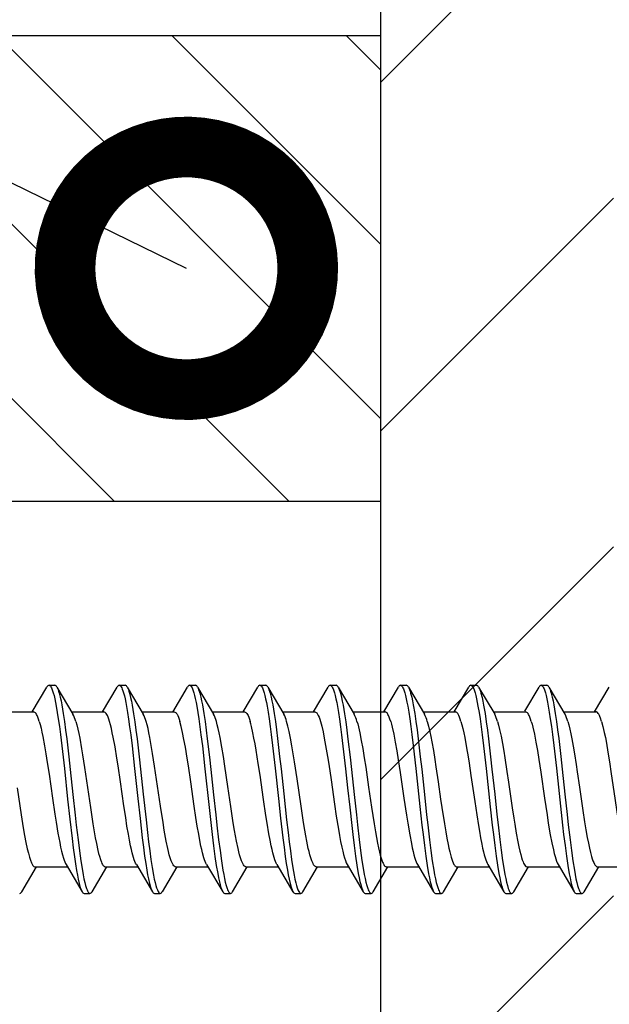
# Model space of a CAD drawing. Units: millimetres. Extents: x -1200 to 2153, y -4777 to 6.
# Drawn here: x 1397 to 1413, y -4419 to -4393 of the extents above; entities that cross this region are included whole.
import ezdxf
from ezdxf import colors
from ezdxf.entities.mleader import LeaderData, LeaderLine
from ezdxf.math import Vec2, Vec3

# ---------------------------------------------------------------- set-up
doc = ezdxf.new("R2010")
doc.units = ezdxf.units.MM
doc.layers.get('0').update_dxf_attribs({"color": 1})
for name, color, linetype in [('S-CONNECTORS', 7, 'Continuous'), ('S-FRAME', 4, 'Continuous'), ('S-MATERIALS', 2, 'Continuous'), ('S-TEXT', 4, 'Continuous')]:
    doc.layers.add(name, color=color, linetype=linetype)
doc.styles.get("Standard").update_dxf_attribs({"font": 'arial.ttf'})

# ---------------------------------------------------------------- blocks, each defined once
blk = doc.blocks.new('303')
at = {"layer": 'S-MATERIALS'}
h = blk.add_hatch(dxfattribs=at)
h.set_pattern_fill('ANSI31', color=256, style=0)
h.set_pattern_definition([(45, (-12, -10), (-2.24506, 2.24506), [])])
h.paths.add_polyline_path([(-12, -10), (-12, 0), (0, 0), (0, -10)])
blk.add_lwpolyline([(-12, -10), (-12, 0), (0, 0), (0, -10)], close=True)
blk = doc.blocks.new('SDT14-S19-5.5x138')
at = {"layer": 'S-CONNECTORS', "ltscale": 0.018582}
for p, q in [((84.934, 1.995), (85.312, 2.635)), ((90.364, 1.995), (90.742, 2.635)), ((95.523, -2.635), (95.9, -1.995)), ((99.143, -2.635), (99.52, -1.995))]:
    blk.add_line(p, q, dxfattribs=at)
at = {"layer": 'S-CONNECTORS', "ltscale": 0.003751}
for p, q in [((85.365, 2.68), (85.515, 2.68)), ((87.175, 2.68), (87.325, 2.68)), ((88.985, 2.68), (89.135, 2.68)), ((90.795, 2.68), (90.945, 2.68)), ((96.225, 2.68), (96.375, 2.68)), ((98.035, 2.68), (98.185, 2.68)), ((97.13, -2.68), (97.28, -2.68)), ((98.94, -2.68), (99.09, -2.68))]:
    blk.add_line(p, q, dxfattribs=at)
at = {"layer": 'S-CONNECTORS', "ltscale": 0.020304}
for p, q in [((85.568, 2.635), (85.981, 1.936)), ((96.428, 2.635), (96.841, 1.935))]:
    blk.add_line(p, q, dxfattribs=at)
at = {"layer": 'S-CONNECTORS', "ltscale": 0.018576}
for p, q in [((86.744, 1.995), (87.122, 2.635)), ((93.713, -2.635), (94.091, -1.995))]:
    blk.add_line(p, q, dxfattribs=at)
at = {"layer": 'S-CONNECTORS', "ltscale": 0.020307}
blk.add_line((87.378, 2.635), (87.791, 1.935), dxfattribs=at)
at = {"layer": 'S-CONNECTORS', "ltscale": 0.018755}
blk.add_line((88.55, 1.989), (88.932, 2.635), dxfattribs=at)
at = {"layer": 'S-CONNECTORS', "ltscale": 0.020308}
for p, q in [((89.188, 2.635), (89.601, 1.935)), ((85.804, -1.936), (86.217, -2.635))]:
    blk.add_line(p, q, dxfattribs=at)
at = {"layer": 'S-CONNECTORS', "ltscale": 0.020312}
for p, q in [((90.998, 2.635), (91.411, 1.935)), ((89.423, -1.935), (89.837, -2.635))]:
    blk.add_line(p, q, dxfattribs=at)
at = {"layer": 'S-CONNECTORS', "ltscale": 0.018593}
blk.add_line((92.174, 1.995), (92.552, 2.635), dxfattribs=at)
at = {"layer": 'S-CONNECTORS', "ltscale": 0.00375}
for p, q in [((92.605, 2.68), (92.755, 2.68)), ((94.415, 2.68), (94.565, 2.68)), ((86.27, -2.68), (86.42, -2.68)), ((88.08, -2.68), (88.23, -2.68)), ((89.89, -2.68), (90.04, -2.68)), ((91.7, -2.68), (91.85, -2.68)), ((93.51, -2.68), (93.66, -2.68)), ((95.32, -2.68), (95.47, -2.68))]:
    blk.add_line(p, q, dxfattribs=at)
at = {"layer": 'S-CONNECTORS', "ltscale": 0.020313}
blk.add_line((92.808, 2.635), (93.221, 1.935), dxfattribs=at)
at = {"layer": 'S-CONNECTORS', "ltscale": 0.018585}
blk.add_line((93.984, 1.995), (94.362, 2.635), dxfattribs=at)
at = {"layer": 'S-CONNECTORS', "ltscale": 0.020305}
for p, q in [((94.618, 2.635), (95.031, 1.936)), ((93.044, -1.935), (93.457, -2.635))]:
    blk.add_line(p, q, dxfattribs=at)
at = {"layer": 'S-CONNECTORS', "ltscale": 0.018581}
blk.add_line((95.794, 1.995), (96.171, 2.635), dxfattribs=at)
at = {"layer": 'S-CONNECTORS', "ltscale": 0.018035}
blk.add_line((97.615, 2.014), (97.982, 2.635), dxfattribs=at)
at = {"layer": 'S-CONNECTORS', "ltscale": 0.020309}
for p, q in [((98.238, 2.635), (98.651, 1.936)), ((87.614, -1.936), (88.027, -2.635)), ((91.234, -1.935), (91.647, -2.635))]:
    blk.add_line(p, q, dxfattribs=at)
at = {"layer": 'S-CONNECTORS', "ltscale": 0.018584}
for p, q in [((99.414, 1.995), (99.791, 2.635)), ((90.093, -2.635), (90.47, -1.995))]:
    blk.add_line(p, q, dxfattribs=at)
at = {"layer": 'S-CONNECTORS', "ltscale": 0.020842}
for p, q in [((84.136, 1.995), (84.969, 1.995)), ((95.865, -1.995), (96.699, -1.995)), ((99.485, -1.995), (100.319, -1.995))]:
    blk.add_line(p, q, dxfattribs=at)
at = {"layer": 'S-CONNECTORS', "ltscale": 0.020841}
for p, q in [((85.946, 1.995), (86.779, 1.995)), ((96.806, 1.995), (97.639, 1.995)), ((94.055, -1.995), (94.889, -1.995)), ((97.675, -1.995), (98.509, -1.995))]:
    blk.add_line(p, q, dxfattribs=at)
at = {"layer": 'S-CONNECTORS', "ltscale": 0.020839}
for p, q in [((87.756, 1.995), (88.589, 1.995)), ((93.186, 1.995), (94.019, 1.995))]:
    blk.add_line(p, q, dxfattribs=at)
at = {"layer": 'S-CONNECTORS', "ltscale": 0.02084}
for p, q in [((89.566, 1.995), (90.399, 1.995)), ((86.815, -1.995), (87.649, -1.995)), ((90.435, -1.995), (91.269, -1.995))]:
    blk.add_line(p, q, dxfattribs=at)
at = {"layer": 'S-CONNECTORS', "ltscale": 0.020825}
blk.add_line((91.376, 1.995), (92.209, 1.995), dxfattribs=at)
at = {"layer": 'S-CONNECTORS', "ltscale": 0.020836}
blk.add_line((94.996, 1.995), (95.829, 1.995), dxfattribs=at)
at = {"layer": 'S-CONNECTORS', "ltscale": 0.020835}
blk.add_line((98.616, 1.995), (99.449, 1.995), dxfattribs=at)
at = {"layer": 'S-CONNECTORS', "ltscale": 0.018579}
blk.add_line((84.663, -2.635), (85.041, -1.995), dxfattribs=at)
at = {"layer": 'S-CONNECTORS', "ltscale": 0.020837}
blk.add_line((85.005, -1.995), (85.839, -1.995), dxfattribs=at)
at = {"layer": 'S-CONNECTORS', "ltscale": 0.018588}
blk.add_line((86.473, -2.635), (86.851, -1.995), dxfattribs=at)
at = {"layer": 'S-CONNECTORS', "ltscale": 0.01862}
blk.add_line((88.283, -2.635), (88.661, -1.994), dxfattribs=at)
at = {"layer": 'S-CONNECTORS', "ltscale": 0.020831}
blk.add_line((88.625, -1.995), (89.459, -1.995), dxfattribs=at)
at = {"layer": 'S-CONNECTORS', "ltscale": 0.018583}
blk.add_line((91.903, -2.635), (92.28, -1.995), dxfattribs=at)
at = {"layer": 'S-CONNECTORS', "ltscale": 0.020838}
blk.add_line((92.245, -1.995), (93.079, -1.995), dxfattribs=at)
at = {"layer": 'S-CONNECTORS', "ltscale": 0.020301}
blk.add_line((94.854, -1.936), (95.267, -2.635), dxfattribs=at)
at = {"layer": 'S-CONNECTORS', "ltscale": 0.020302}
blk.add_line((96.664, -1.935), (97.077, -2.635), dxfattribs=at)
at = {"layer": 'S-CONNECTORS', "ltscale": 0.018578}
blk.add_line((97.333, -2.635), (97.71, -1.995), dxfattribs=at)
at = {"layer": 'S-CONNECTORS', "ltscale": 0.020303}
blk.add_line((98.474, -1.936), (98.887, -2.635), dxfattribs=at)
at = {"layer": 'S-CONNECTORS'}
for points in [[(85.365, 2.68), (85.378, 2.677), (85.391, 2.669), (85.403, 2.657), (85.415, 2.639), (85.428, 2.615), (85.441, 2.586), (85.458, 2.54), (85.475, 2.486), (85.494, 2.415), (85.512, 2.335), (85.532, 2.241), (85.551, 2.14), (85.577, 1.983), (85.603, 1.815), (85.631, 1.616), (85.658, 1.409), (85.693, 1.123), (85.76, 0.533), (85.844, -0.25), (85.901, -0.764), (85.959, -1.265), (85.989, -1.507), (86.021, -1.741), (86.048, -1.921), (86.075, -2.092), (86.096, -2.207), (86.118, -2.314), (86.144, -2.428), (86.171, -2.525), (86.194, -2.588), (86.205, -2.613), (86.217, -2.635)], [(85.568, 2.635), (85.583, 2.606), (85.598, 2.57), (85.612, 2.528), (85.627, 2.481), (85.654, 2.37), (85.675, 2.276), (85.694, 2.175), (85.732, 1.952), (85.763, 1.745), (85.792, 1.527), (85.821, 1.302), (85.876, 0.835), (85.911, 0.515), (85.982, -0.136), (86.039, -0.661), (86.068, -0.921), (86.114, -1.303), (86.149, -1.579), (86.186, -1.842), (86.224, -2.086), (86.244, -2.197), (86.265, -2.301), (86.286, -2.396), (86.308, -2.479), (86.332, -2.557), (86.344, -2.589), (86.357, -2.617), (86.374, -2.647), (86.391, -2.667), (86.4, -2.674), (86.409, -2.678), (86.42, -2.68)], [(87.175, 2.68), (87.188, 2.677), (87.201, 2.669), (87.213, 2.656), (87.225, 2.639), (87.239, 2.614), (87.252, 2.584), (87.269, 2.537), (87.286, 2.483), (87.305, 2.411), (87.324, 2.331), (87.343, 2.237), (87.362, 2.136), (87.388, 1.978), (87.414, 1.81), (87.441, 1.612), (87.468, 1.406), (87.503, 1.123), (87.569, 0.536), (87.653, -0.239), (87.709, -0.748), (87.766, -1.246), (87.797, -1.488), (87.828, -1.722), (87.855, -1.906), (87.883, -2.08), (87.904, -2.197), (87.926, -2.307), (87.953, -2.423), (87.98, -2.522), (88.003, -2.586), (88.015, -2.613), (88.027, -2.635)], [(87.378, 2.635), (87.393, 2.605), (87.408, 2.569), (87.423, 2.527), (87.437, 2.479), (87.465, 2.368), (87.486, 2.273), (87.505, 2.171), (87.543, 1.948), (87.574, 1.742), (87.603, 1.526), (87.631, 1.302), (87.685, 0.84), (87.721, 0.524), (87.79, -0.121), (87.863, -0.787), (87.9, -1.111), (87.929, -1.348), (87.959, -1.579), (87.99, -1.802), (88.022, -2.012), (88.056, -2.206), (88.076, -2.309), (88.097, -2.402), (88.115, -2.472), (88.134, -2.533), (88.155, -2.59), (88.176, -2.634), (88.194, -2.659), (88.204, -2.669), (88.213, -2.676), (88.222, -2.679), (88.23, -2.68)], [(88.985, 2.68), (88.998, 2.677), (89.01, 2.669), (89.023, 2.657), (89.035, 2.64), (89.048, 2.616), (89.061, 2.586), (89.078, 2.54), (89.095, 2.486), (89.114, 2.415), (89.132, 2.336), (89.152, 2.241), (89.171, 2.139), (89.197, 1.982), (89.223, 1.814), (89.251, 1.614), (89.278, 1.407), (89.313, 1.121), (89.38, 0.529), (89.487, -0.464), (89.54, -0.934), (89.567, -1.165), (89.602, -1.453), (89.639, -1.728), (89.673, -1.959), (89.709, -2.171), (89.73, -2.279), (89.751, -2.378), (89.771, -2.455), (89.791, -2.524), (89.813, -2.587), (89.825, -2.613), (89.837, -2.635)], [(89.188, 2.635), (89.203, 2.606), (89.217, 2.57), (89.232, 2.528), (89.246, 2.481), (89.274, 2.37), (89.295, 2.277), (89.314, 2.175), (89.352, 1.952), (89.383, 1.745), (89.413, 1.527), (89.441, 1.301), (89.496, 0.832), (89.532, 0.512), (89.602, -0.137), (89.659, -0.66), (89.688, -0.919), (89.733, -1.299), (89.768, -1.575), (89.805, -1.837), (89.843, -2.081), (89.863, -2.193), (89.884, -2.297), (89.905, -2.392), (89.927, -2.477), (89.951, -2.555), (89.964, -2.588), (89.976, -2.616), (89.994, -2.646), (90.011, -2.667), (90.02, -2.674), (90.029, -2.678), (90.04, -2.68)], [(90.795, 2.68), (90.808, 2.677), (90.821, 2.669), (90.833, 2.657), (90.845, 2.639), (90.859, 2.615), (90.872, 2.585), (90.889, 2.539), (90.905, 2.485), (90.924, 2.414), (90.943, 2.334), (90.962, 2.241), (90.981, 2.142), (91.007, 1.984), (91.033, 1.817), (91.06, 1.619), (91.087, 1.414), (91.122, 1.132), (91.188, 0.546), (91.272, -0.232), (91.328, -0.745), (91.387, -1.247), (91.417, -1.49), (91.449, -1.725), (91.475, -1.908), (91.503, -2.081), (91.524, -2.199), (91.546, -2.309), (91.573, -2.425), (91.601, -2.523), (91.623, -2.587), (91.635, -2.613), (91.647, -2.635)], [(90.998, 2.635), (91.013, 2.606), (91.028, 2.57), (91.043, 2.528), (91.057, 2.48), (91.085, 2.37), (91.105, 2.276), (91.125, 2.174), (91.162, 1.953), (91.193, 1.748), (91.222, 1.532), (91.25, 1.309), (91.304, 0.847), (91.34, 0.53), (91.409, -0.114), (91.483, -0.783), (91.52, -1.111), (91.549, -1.351), (91.579, -1.584), (91.61, -1.807), (91.643, -2.018), (91.677, -2.211), (91.697, -2.312), (91.718, -2.405), (91.736, -2.474), (91.754, -2.535), (91.775, -2.591), (91.796, -2.634), (91.814, -2.659), (91.824, -2.669), (91.834, -2.676), (91.842, -2.679), (91.85, -2.68)], [(92.605, 2.68), (92.618, 2.678), (92.63, 2.67), (92.643, 2.657), (92.655, 2.64), (92.668, 2.615), (92.681, 2.586), (92.698, 2.54), (92.715, 2.485), (92.734, 2.414), (92.753, 2.334), (92.772, 2.239), (92.791, 2.137), (92.818, 1.979), (92.844, 1.81), (92.872, 1.61), (92.899, 1.402), (92.933, 1.116), (93, 0.527), (93.053, 0.037), (93.107, -0.456), (93.159, -0.93), (93.186, -1.163), (93.222, -1.449), (93.258, -1.724), (93.293, -1.956), (93.329, -2.168), (93.349, -2.276), (93.371, -2.375), (93.39, -2.454), (93.41, -2.522), (93.433, -2.586), (93.445, -2.612), (93.457, -2.635)], [(92.808, 2.635), (92.823, 2.606), (92.838, 2.57), (92.852, 2.528), (92.867, 2.48), (92.895, 2.369), (92.915, 2.274), (92.935, 2.172), (92.973, 1.948), (93.004, 1.74), (93.033, 1.522), (93.062, 1.296), (93.116, 0.831), (93.152, 0.513), (93.222, -0.135), (93.279, -0.657), (93.308, -0.915), (93.352, -1.295), (93.387, -1.571), (93.424, -1.833), (93.463, -2.077), (93.483, -2.19), (93.503, -2.294), (93.524, -2.39), (93.546, -2.475), (93.571, -2.554), (93.583, -2.587), (93.596, -2.615), (93.613, -2.646), (93.631, -2.667), (93.64, -2.674), (93.649, -2.678), (93.66, -2.68)], [(94.415, 2.68), (94.428, 2.678), (94.441, 2.669), (94.453, 2.657), (94.465, 2.639), (94.478, 2.615), (94.491, 2.586), (94.508, 2.54), (94.525, 2.486), (94.544, 2.414), (94.563, 2.335), (94.582, 2.242), (94.601, 2.141), (94.627, 1.984), (94.653, 1.816), (94.68, 1.618), (94.707, 1.412), (94.742, 1.128), (94.809, 0.539), (94.862, 0.052), (94.915, -0.44), (94.969, -0.925), (94.997, -1.164), (95.032, -1.45), (95.068, -1.724), (95.103, -1.959), (95.14, -2.173), (95.161, -2.281), (95.182, -2.379), (95.201, -2.457), (95.221, -2.525), (95.244, -2.587), (95.255, -2.613), (95.267, -2.635)], [(94.618, 2.635), (94.633, 2.606), (94.648, 2.57), (94.662, 2.528), (94.677, 2.48), (94.705, 2.37), (94.725, 2.276), (94.744, 2.175), (94.782, 1.953), (94.813, 1.746), (94.842, 1.53), (94.871, 1.305), (94.925, 0.839), (94.961, 0.52), (95.031, -0.129), (95.088, -0.655), (95.118, -0.915), (95.163, -1.299), (95.198, -1.576), (95.235, -1.84), (95.274, -2.085), (95.294, -2.197), (95.315, -2.301), (95.336, -2.395), (95.358, -2.479), (95.382, -2.557), (95.394, -2.589), (95.407, -2.617), (95.424, -2.647), (95.441, -2.667), (95.45, -2.674), (95.459, -2.678), (95.47, -2.68)], [(96.225, 2.68), (96.238, 2.677), (96.251, 2.669), (96.263, 2.657), (96.275, 2.639), (96.288, 2.615), (96.301, 2.585), (96.318, 2.539), (96.335, 2.485), (96.354, 2.413), (96.373, 2.334), (96.392, 2.24), (96.411, 2.139), (96.438, 1.981), (96.463, 1.813), (96.491, 1.614), (96.518, 1.408), (96.553, 1.124), (96.619, 0.536), (96.726, -0.448), (96.779, -0.925), (96.806, -1.16), (96.841, -1.447), (96.878, -1.722), (96.913, -1.955), (96.949, -2.169), (96.97, -2.277), (96.991, -2.376), (97.011, -2.454), (97.031, -2.523), (97.053, -2.586), (97.065, -2.613), (97.077, -2.635)], [(96.428, 2.635), (96.443, 2.605), (96.458, 2.569), (96.472, 2.527), (96.487, 2.479), (96.515, 2.369), (96.535, 2.274), (96.555, 2.172), (96.592, 1.95), (96.623, 1.743), (96.653, 1.526), (96.681, 1.302), (96.736, 0.837), (96.771, 0.52), (96.841, -0.127), (96.898, -0.651), (96.927, -0.911), (96.972, -1.293), (97.007, -1.57), (97.044, -1.834), (97.083, -2.079), (97.103, -2.191), (97.124, -2.296), (97.145, -2.392), (97.167, -2.477), (97.191, -2.555), (97.204, -2.588), (97.217, -2.616), (97.234, -2.646), (97.251, -2.667), (97.26, -2.674), (97.269, -2.678), (97.28, -2.68)], [(98.035, 2.68), (98.048, 2.678), (98.061, 2.669), (98.073, 2.657), (98.085, 2.64), (98.098, 2.615), (98.111, 2.586), (98.128, 2.54), (98.145, 2.486), (98.164, 2.415), (98.182, 2.335), (98.202, 2.242), (98.22, 2.142), (98.247, 1.985), (98.273, 1.817), (98.3, 1.619), (98.327, 1.413), (98.362, 1.13), (98.429, 0.542), (98.534, -0.436), (98.588, -0.922), (98.616, -1.162), (98.652, -1.448), (98.688, -1.722), (98.723, -1.957), (98.759, -2.172), (98.78, -2.28), (98.802, -2.378), (98.821, -2.456), (98.841, -2.524), (98.864, -2.587), (98.875, -2.613), (98.887, -2.635)], [(98.238, 2.635), (98.253, 2.606), (98.268, 2.57), (98.282, 2.528), (98.297, 2.481), (98.324, 2.371), (98.345, 2.277), (98.364, 2.175), (98.402, 1.954), (98.432, 1.748), (98.462, 1.531), (98.49, 1.307), (98.545, 0.842), (98.581, 0.524), (98.651, -0.125), (98.708, -0.651), (98.737, -0.912), (98.783, -1.296), (98.818, -1.574), (98.855, -1.838), (98.894, -2.083), (98.914, -2.195), (98.934, -2.3), (98.956, -2.395), (98.977, -2.479), (99.002, -2.556), (99.014, -2.589), (99.027, -2.617), (99.044, -2.647), (99.061, -2.667), (99.07, -2.674), (99.079, -2.678), (99.09, -2.68)], [(85.113, 1.751), (85.095, 1.808), (85.077, 1.858), (85.059, 1.898), (85.042, 1.931), (85.03, 1.951), (85.018, 1.967), (85.002, 1.982), (84.986, 1.992), (84.969, 1.995)], [(86.923, 1.751), (86.905, 1.808), (86.887, 1.858), (86.869, 1.898), (86.852, 1.931), (86.84, 1.951), (86.828, 1.966), (86.812, 1.982), (86.795, 1.992), (86.779, 1.995)], [(88.589, 1.995), (88.605, 1.992), (88.622, 1.982), (88.638, 1.967), (88.65, 1.951), (88.662, 1.932), (88.679, 1.898), (88.696, 1.858), (88.715, 1.808), (88.733, 1.751)], [(90.399, 1.995), (90.415, 1.992), (90.432, 1.982), (90.448, 1.966), (90.46, 1.951), (90.472, 1.931), (90.489, 1.898), (90.507, 1.858), (90.525, 1.808), (90.543, 1.751)], [(92.209, 1.995), (92.225, 1.992), (92.241, 1.982), (92.258, 1.967), (92.27, 1.951), (92.282, 1.932), (92.299, 1.898), (92.317, 1.857), (92.335, 1.808), (92.353, 1.751)], [(94.163, 1.751), (94.145, 1.808), (94.127, 1.858), (94.109, 1.898), (94.092, 1.931), (94.08, 1.951), (94.068, 1.967), (94.052, 1.982), (94.035, 1.992), (94.019, 1.995)], [(95.973, 1.751), (95.955, 1.808), (95.937, 1.858), (95.919, 1.898), (95.902, 1.932), (95.89, 1.951), (95.878, 1.967), (95.862, 1.982), (95.845, 1.992), (95.829, 1.995)], [(97.783, 1.751), (97.765, 1.808), (97.747, 1.858), (97.729, 1.898), (97.712, 1.931), (97.7, 1.951), (97.688, 1.967), (97.672, 1.982), (97.655, 1.992), (97.639, 1.995)], [(99.593, 1.751), (99.565, 1.837), (99.55, 1.873), (99.536, 1.905), (99.522, 1.932), (99.507, 1.955), (99.488, 1.977), (99.478, 1.985), (99.468, 1.991), (99.459, 1.994), (99.449, 1.995)], [(84.547, 0.039), (84.615, -0.428), (84.649, -0.658), (84.702, -0.988), (84.736, -1.184), (84.77, -1.368), (84.806, -1.535), (84.833, -1.647), (84.86, -1.746), (84.886, -1.827), (84.912, -1.891), (84.937, -1.94), (84.949, -1.957), (84.96, -1.97), (84.975, -1.984), (84.99, -1.992), (85.005, -1.995)], [(85.113, 1.751), (85.136, 1.668), (85.16, 1.575), (85.182, 1.473), (85.205, 1.363), (85.249, 1.125), (85.285, 0.914), (85.319, 0.695), (85.365, 0.393), (85.455, -0.23), (85.516, -0.642), (85.547, -0.841), (85.594, -1.125), (85.64, -1.372), (85.664, -1.486), (85.688, -1.591), (85.712, -1.686), (85.736, -1.77), (85.754, -1.823), (85.772, -1.87), (85.788, -1.906), (85.804, -1.936)], [(86.054, 1.751), (86.08, 1.658), (86.105, 1.554), (86.131, 1.439), (86.155, 1.315), (86.204, 1.045), (86.23, 0.888), (86.281, 0.56), (86.356, 0.046), (86.431, -0.469), (86.497, -0.892), (86.53, -1.09), (86.557, -1.247), (86.586, -1.395), (86.624, -1.571), (86.643, -1.65), (86.663, -1.722), (86.689, -1.806), (86.715, -1.876), (86.729, -1.906), (86.742, -1.931), (86.754, -1.951), (86.766, -1.966), (86.783, -1.982), (86.799, -1.992), (86.815, -1.995)], [(87.614, -1.936), (87.596, -1.902), (87.578, -1.861), (87.56, -1.813), (87.543, -1.759), (87.508, -1.634), (87.488, -1.548), (87.467, -1.455), (87.438, -1.308), (87.409, -1.15), (87.373, -0.944), (87.339, -0.726), (87.293, -0.424), (87.204, 0.194), (87.143, 0.607), (87.112, 0.806), (87.065, 1.093), (87.019, 1.344), (86.995, 1.459), (86.972, 1.566), (86.948, 1.664), (86.923, 1.751)], [(88.625, -1.995), (88.614, -1.994), (88.603, -1.989), (88.592, -1.982), (88.581, -1.971), (88.559, -1.942), (88.542, -1.913), (88.526, -1.878), (88.51, -1.837), (88.493, -1.79), (88.462, -1.682), (88.442, -1.604), (88.422, -1.519), (88.383, -1.332), (88.333, -1.055), (88.301, -0.857), (88.236, -0.437), (88.161, 0.082), (88.085, 0.596), (88.034, 0.924), (88.008, 1.081), (87.962, 1.336), (87.938, 1.454), (87.914, 1.563), (87.889, 1.662), (87.864, 1.751)], [(89.423, -1.935), (89.405, -1.902), (89.388, -1.861), (89.37, -1.813), (89.353, -1.76), (89.318, -1.636), (89.298, -1.551), (89.278, -1.46), (89.249, -1.313), (89.22, -1.155), (89.184, -0.945), (89.149, -0.728), (89.104, -0.431), (89.014, 0.192), (88.953, 0.603), (88.923, 0.802), (88.876, 1.086), (88.84, 1.285), (88.804, 1.467), (88.769, 1.619), (88.733, 1.751)], [(90.435, -1.995), (90.424, -1.994), (90.413, -1.989), (90.402, -1.982), (90.391, -1.971), (90.369, -1.942), (90.352, -1.913), (90.336, -1.877), (90.32, -1.837), (90.304, -1.79), (90.272, -1.683), (90.252, -1.606), (90.233, -1.522), (90.194, -1.337), (90.144, -1.06), (90.111, -0.861), (90.048, -0.444), (89.972, 0.075), (89.895, 0.6), (89.856, 0.85), (89.817, 1.084), (89.771, 1.338), (89.747, 1.455), (89.723, 1.564), (89.699, 1.663), (89.674, 1.751)], [(91.234, -1.935), (91.216, -1.902), (91.198, -1.861), (91.18, -1.813), (91.163, -1.759), (91.128, -1.633), (91.108, -1.548), (91.087, -1.456), (91.058, -1.308), (91.029, -1.149), (90.982, -0.869), (90.951, -0.672), (90.889, -0.262), (90.799, 0.363), (90.753, 0.667), (90.698, 1.012), (90.67, 1.175), (90.643, 1.32), (90.616, 1.456), (90.58, 1.615), (90.562, 1.686), (90.543, 1.751)], [(92.245, -1.995), (92.234, -1.994), (92.223, -1.989), (92.212, -1.982), (92.201, -1.971), (92.179, -1.942), (92.163, -1.913), (92.146, -1.878), (92.13, -1.837), (92.114, -1.79), (92.082, -1.682), (92.062, -1.604), (92.042, -1.519), (92.003, -1.333), (91.978, -1.197), (91.953, -1.055), (91.92, -0.856), (91.856, -0.435), (91.754, 0.269), (91.688, 0.709), (91.655, 0.919), (91.62, 1.125), (91.585, 1.317), (91.549, 1.492), (91.517, 1.631), (91.484, 1.751)], [(92.353, 1.751), (92.387, 1.626), (92.42, 1.484), (92.454, 1.316), (92.488, 1.132), (92.535, 0.85), (92.566, 0.652), (92.627, 0.242), (92.717, -0.383), (92.763, -0.687), (92.817, -1.027), (92.845, -1.188), (92.874, -1.343), (92.904, -1.486), (92.927, -1.588), (92.95, -1.681), (92.973, -1.76), (92.996, -1.829), (93.02, -1.888), (93.044, -1.935)], [(93.294, 1.751), (93.313, 1.685), (93.332, 1.613), (93.368, 1.453), (93.405, 1.262), (93.443, 1.053), (93.481, 0.816), (93.52, 0.568), (93.595, 0.055), (93.67, -0.459), (93.736, -0.89), (93.769, -1.092), (93.797, -1.244), (93.824, -1.388), (93.849, -1.506), (93.874, -1.615), (93.896, -1.698), (93.918, -1.772), (93.936, -1.825), (93.953, -1.872), (93.968, -1.904), (93.983, -1.932), (93.999, -1.957), (94.016, -1.976), (94.026, -1.984), (94.035, -1.99), (94.045, -1.994), (94.055, -1.995)], [(94.163, 1.751), (94.184, 1.679), (94.204, 1.6), (94.243, 1.421), (94.282, 1.219), (94.321, 0.996), (94.359, 0.759), (94.408, 0.436), (94.505, -0.227), (94.569, -0.661), (94.602, -0.87), (94.652, -1.167), (94.695, -1.398), (94.718, -1.503), (94.74, -1.601), (94.763, -1.69), (94.786, -1.769), (94.804, -1.823), (94.822, -1.87), (94.838, -1.906), (94.854, -1.936)], [(95.104, 1.751), (95.138, 1.628), (95.171, 1.485), (95.197, 1.357), (95.223, 1.221), (95.261, 1.002), (95.299, 0.77), (95.328, 0.581), (95.385, 0.194), (95.449, -0.25), (95.481, -0.468), (95.546, -0.89), (95.579, -1.09), (95.61, -1.259), (95.64, -1.417), (95.662, -1.516), (95.683, -1.608), (95.719, -1.742), (95.737, -1.8), (95.755, -1.851), (95.773, -1.895), (95.792, -1.931), (95.804, -1.95), (95.816, -1.966), (95.832, -1.982), (95.849, -1.992), (95.865, -1.995)], [(95.973, 1.751), (95.998, 1.663), (96.022, 1.563), (96.047, 1.452), (96.071, 1.332), (96.119, 1.066), (96.157, 0.835), (96.182, 0.677), (96.23, 0.356), (96.327, -0.309), (96.378, -0.657), (96.422, -0.934), (96.446, -1.077), (96.476, -1.248), (96.507, -1.408), (96.529, -1.511), (96.551, -1.607), (96.572, -1.689), (96.594, -1.762), (96.61, -1.811), (96.626, -1.855), (96.645, -1.899), (96.664, -1.935)], [(96.914, 1.751), (96.941, 1.653), (96.968, 1.541), (97.004, 1.373), (97.04, 1.184), (97.075, 0.981), (97.102, 0.81), (97.156, 0.46), (97.195, 0.189), (97.291, -0.472), (97.333, -0.743), (97.357, -0.894), (97.397, -1.132), (97.437, -1.353), (97.463, -1.477), (97.489, -1.591), (97.511, -1.68), (97.534, -1.759), (97.552, -1.815), (97.57, -1.863), (97.585, -1.899), (97.601, -1.929), (97.618, -1.956), (97.635, -1.976), (97.645, -1.984), (97.655, -1.99), (97.665, -1.994), (97.675, -1.995)], [(97.783, 1.751), (97.804, 1.679), (97.824, 1.6), (97.863, 1.421), (97.902, 1.219), (97.94, 0.999), (97.978, 0.766), (98.028, 0.44), (98.124, -0.226), (98.189, -0.66), (98.222, -0.87), (98.272, -1.17), (98.311, -1.376), (98.351, -1.561), (98.372, -1.651), (98.395, -1.732), (98.413, -1.792), (98.432, -1.846), (98.453, -1.895), (98.474, -1.936)], [(98.724, 1.751), (98.75, 1.658), (98.776, 1.553), (98.802, 1.43), (98.829, 1.297), (98.862, 1.111), (98.896, 0.914), (98.939, 0.637), (98.968, 0.447), (99.024, 0.059), (99.112, -0.543), (99.157, -0.835), (99.191, -1.043), (99.226, -1.24), (99.254, -1.383), (99.281, -1.516), (99.308, -1.627), (99.334, -1.726), (99.353, -1.788), (99.372, -1.842), (99.39, -1.887), (99.409, -1.925), (99.421, -1.946), (99.434, -1.964), (99.451, -1.981), (99.468, -1.991), (99.485, -1.995)], [(99.593, 1.751), (99.629, 1.619), (99.664, 1.466), (99.691, 1.333), (99.718, 1.19), (99.758, 0.955), (99.797, 0.708), (99.843, 0.403), (99.934, -0.224), (99.995, -0.636), (100.026, -0.837), (100.074, -1.122), (100.103, -1.284), (100.133, -1.436), (100.154, -1.533), (100.176, -1.623), (100.211, -1.754), (100.229, -1.809), (100.247, -1.859), (100.265, -1.901), (100.284, -1.936)]]:
    blk.add_lwpolyline(points, dxfattribs=at)
for centre, radius, start, end in [((85.382, 2.609), 0.0738, 103.5028, 159.7459), ((85.498, 2.609), 0.0738, 20.2589, 76.499), ((87.192, 2.609), 0.0741, 103.5135, 159.7362), ((87.308, 2.609), 0.074, 20.2499, 76.4896), ((89.002, 2.609), 0.0738, 103.5063, 159.7394), ((89.118, 2.609), 0.0738, 20.2545, 76.499), ((90.812, 2.609), 0.074, 103.5026, 159.7414), ((90.928, 2.609), 0.074, 20.2457, 76.5111), ((92.622, 2.609), 0.0737, 103.4871, 159.7461), ((92.738, 2.609), 0.0739, 20.2285, 76.482), ((94.432, 2.609), 0.0739, 103.488, 159.7456), ((94.548, 2.609), 0.0738, 20.2272, 76.5013), ((96.242, 2.609), 0.0739, 103.4632, 159.736), ((96.357, 2.609), 0.0741, 20.2333, 76.5032), ((98.052, 2.609), 0.0738, 103.4779, 159.732), ((98.168, 2.609), 0.0737, 20.2686, 76.5387), ((85.204, 1.523), 0.88, 14.9887, 27.9639), ((87.014, 1.522), 0.88, 15.0416, 27.995), ((88.826, 1.523), 0.878, 15.0039, 27.9902), ((90.638, 1.525), 0.876, 14.9556, 27.9744), ((92.446, 1.524), 0.878, 14.9684, 27.9685), ((94.255, 1.524), 0.879, 14.9627, 27.954), ((96.065, 1.523), 0.879, 14.9918, 27.9682), ((97.875, 1.524), 0.879, 14.9576, 27.9521), ((84.593, -2.609), 0.074, 283.4827, 339.7595), ((86.287, -2.609), 0.0736, 200.2727, 256.5413), ((86.403, -2.609), 0.0738, 283.501, 339.7607), ((88.097, -2.609), 0.0739, 200.2597, 256.5152), ((88.213, -2.609), 0.0737, 283.453, 339.722), ((89.907, -2.609), 0.0739, 200.2602, 256.5354), ((90.023, -2.609), 0.0739, 283.4653, 339.7185), ((91.717, -2.609), 0.0739, 200.2328, 256.4988), ((91.833, -2.609), 0.0737, 283.4676, 339.7301), ((93.527, -2.609), 0.0741, 200.2284, 256.4762), ((93.643, -2.609), 0.0741, 283.4963, 339.7377), ((95.337, -2.609), 0.0738, 200.2299, 256.4989), ((95.453, -2.609), 0.0738, 283.4861, 339.7448), ((97.147, -2.609), 0.0739, 200.2329, 256.4961), ((97.263, -2.609), 0.0739, 283.5023, 339.7378), ((98.957, -2.609), 0.0738, 200.2393, 256.4979), ((99.073, -2.609), 0.0738, 283.5036, 339.7441)]:
    blk.add_arc(centre, radius, start, end, dxfattribs=at)
blk = doc.blocks.new('_DotSmall')
at = {"color": 0, "linetype": 'ByBlock', "const_width": 0.5}
blk.add_lwpolyline([(-0.0625, 0, 1), (0.0625, 0, 1)], format="xyb", close=True, dxfattribs=at)

msp = doc.modelspace()

# ---------------------------------------------------------------- hatches: boundary and pattern name
at = {"layer": 'S-FRAME'}
h = msp.add_hatch(dxfattribs=at)
h.set_pattern_fill('ANSI31', color=256, scale=2)
h.set_pattern_definition([(45, (1064.856, 31.7545), (-4.490128, 4.490128), [])])
h.paths.add_polyline_path([(1412.681, -4327.95, -0.414214), (1418.681, -4321.95), (1554.681, -4321.95, -0.414214), (1560.681, -4327.95), (1560.681, -4443.139), (1566.681, -4443.139), (1566.681, -4327.95, 0.414214), (1554.681, -4315.95), (1418.681, -4315.95, 0.414214), (1406.681, -4327.95), (1406.681, -4443.139), (1412.681, -4443.139)])

# ---------------------------------------------------------------- linework, layer by layer
msp.add_lwpolyline([(1566.681, -4443.139), (1566.681, -4327.95, 0.414214), (1554.681, -4315.95), (1418.681, -4315.95, 0.414214), (1406.681, -4327.95), (1406.681, -4443.139)], format="xyb", dxfattribs=at)

# ---------------------------------------------------------------- block references
at = {"layer": 'S-CONNECTORS', "rotation": 89.99999999999999}
msp.add_blockref('303', (1396.683, -4393.722), dxfattribs=at)
at = {"layer": 'S-MATERIALS'}
msp.add_blockref('SDT14-S19-5.5x138', (1312.781, -4413.139), dxfattribs=at)

# ---------------------------------------------------------------- leaders
at = {"layer": 'S-TEXT'}
ml = msp.add_multileader_mtext('Standard', dxfattribs=at)
ml.set_content('{\\fArial|b0|i0|c186|p34;303}', color=256)
ml.set_leader_properties(color=256, linetype='ByLayer', lineweight=-1)
ml.set_arrow_properties(name='DOTSMALL')
ml.build(insert=Vec2(0, 0))
ml.multileader.update_dxf_attribs({"text_left_attachment_type": 5, "text_right_attachment_type": 5, "dogleg_length": 1, "arrow_head_size": 12.5, "scale": 5})
ctx = ml.context
ctx.base_point, ctx.scale, ctx.char_height, ctx.arrow_head_size, ctx.landing_gap_size, ctx.plane_origin = Vec3(1197.312, -4325.64), 5, 12.5, 12.5, 10, Vec3(1424.265, -4365.222)
ctx.left_attachment, ctx.right_attachment = 5, 5
notes = []
notes.append((ctx, [(0, (1, 1, 0), (1249.921, -4325.64), (-1, 0), 5, [(0, [(1401.683, -4399.722)], 0, [])])]))
ctx.mtext.insert, ctx.mtext.width, ctx.mtext.flow_direction = Vec3(1207.312, -4310.589), 188.63117, 5
ml = msp.add_multileader_mtext('Standard', dxfattribs=at)
ml.set_content('201', color=256)
ml.set_leader_properties(color=256, linetype='ByLayer', lineweight=-1)
ml.set_arrow_properties(name='DOTSMALL')
ml.build(insert=Vec2(0, 0))
ml.multileader.update_dxf_attribs({"text_left_attachment_type": 5, "text_right_attachment_type": 5, "dogleg_length": 1, "arrow_head_size": 12.5, "scale": 5})
ctx = ml.context
ctx.base_point, ctx.scale, ctx.char_height, ctx.arrow_head_size, ctx.landing_gap_size, ctx.plane_origin = Vec3(1199.503, -4394.367), 5, 12.5, 12.5, 10, Vec3(1285.139, -4395.403)
ctx.left_attachment, ctx.right_attachment = 5, 5
notes.append((ctx, [(1, (1, 1, 0), (1249.921, -4394.367), (-1, 0), 5, [(0, [(1305.998, -4414.124)], 0, [])])]))
ctx.mtext.insert, ctx.mtext.width, ctx.mtext.flow_direction = Vec3(1209.503, -4379.316), 188.63117, 5
for ctx, leaders in notes:
    for number, flags, end, landing, length, lines in leaders:
        leader = LeaderData()
        leader.index, (leader.has_last_leader_line, leader.has_dogleg_vector, leader.attachment_direction) = number, flags
        leader.last_leader_point, leader.dogleg_vector, leader.dogleg_length = Vec3(end), Vec3(landing), length
        for number, points, colour, breaks in lines:
            line = LeaderLine()
            line.index, line.vertices, line.color, line.breaks = number, Vec3.list(points), colors.encode_raw_color(colour), breaks
            leader.lines.append(line)
        ctx.leaders.append(leader)

doc.saveas('drawing.dxf')
